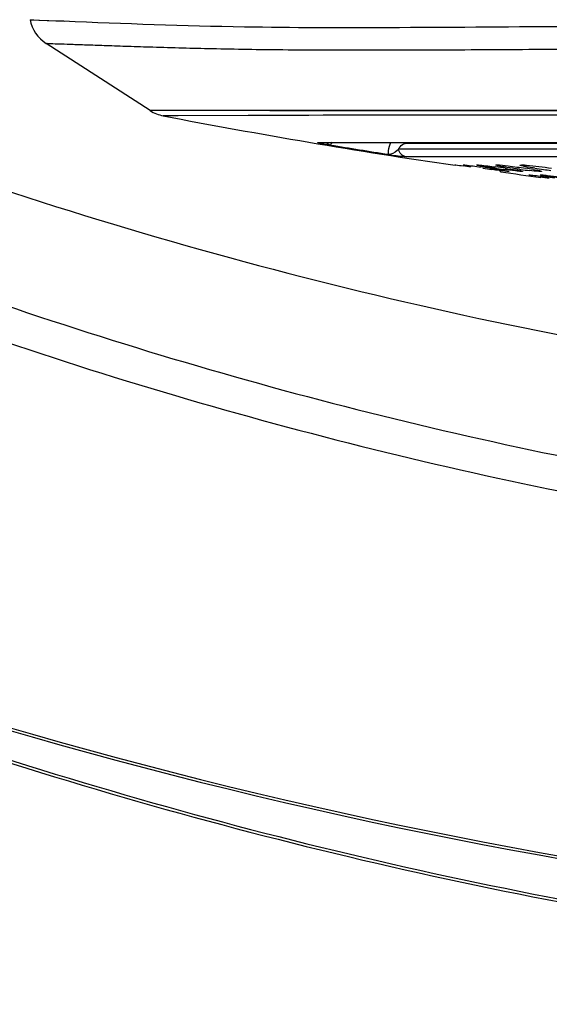
# Model space of a CAD drawing. Units: millimetres. Extents: x 669 to 2496, y 451 to 1696.
# Drawn here: x 1994 to 2023, y 1172 to 1226 of the extents above; entities that cross this region are included whole.
import ezdxf

# ---------------------------------------------------------------- set-up
doc = ezdxf.new("R2010")
doc.units = ezdxf.units.MM
doc.header["$LTSCALE"] = 215.257588
doc.header["$PDMODE"] = 3
doc.header["$PDSIZE"] = 1
doc.layers.get('0').update_dxf_attribs({"linetype": 'CONTINUOUS'})
doc.layers.get('Defpoints').update_dxf_attribs({"linetype": 'CONTINUOUS'})
doc.layers.add('02___PRT_ALL_AXES', color=7, linetype='CONTINUOUS')
doc.styles.get("Standard").update_dxf_attribs({"font": 'simfang.ttf'})
doc.dimstyles.get("Standard").update_dxf_attribs({"dimtxt": 24.513619, "dimasz": 7.003891, "dimexe": 1.5, "dimexo": 0, "dimtad": 1, "dimdsep": 46, "dimtxsty": 'Standard', "dimblk": '_FILLED', "dimblk1": '_FILLED', "dimblk2": '_FILLED', "dimcen": 0.09, "dimazin": 2, "dimtol": 1, "dimtp": 0.01, "dimtm": 0.01, "dimtfac": 1, "dimtofl": 0, "dimtmove": 0, "dimatfit": 3, "dimldrblk": '_FILLED', "dimfxl": 1, "dimtolj": 1, "dimarcsym": 0})

# ---------------------------------------------------------------- blocks, each defined once
blk = doc.blocks.new('_FILLED')
at = {"color": 0, "linetype": 'ByBlock'}
blk.add_solid([(0, 0), (-1, 0.5), (-1, -0.5)], dxfattribs=at)
blk = doc.blocks.new('*D12')
at = {"color": 0, "lineweight": -2, "transparency": 16777216}
for p, q in [((2072.105, 1488.477), (1900.439, 1488.477)), ((1901.939, 1481.473), (1901.939, 1042.36)), ((1982.106, 1035.356), (1900.439, 1035.356))]:
    blk.add_line(p, q, dxfattribs=at)
at = {"layer": 'Defpoints', "color": 0, "transparency": 16777216}
for p in [(2072.105, 1488.477), (1901.939, 1035.356), (1982.106, 1035.356)]:
    blk.add_point(p, dxfattribs=at)
at = {"color": 0, "linetype": 'ByBlock', "lineweight": -2, "transparency": 16777216, "xscale": 7.003891050599999, "yscale": 7.003891050599999, "zscale": 7.003891050599999}
for p, rotation in [((1901.939, 1488.477), 90), ((1901.939, 1035.356), 270)]:
    blk.add_blockref('_FILLED', p, dxfattribs=dict(at, rotation=rotation))
at = {"color": 0, "transparency": 16777216, "insert": (1888.917, 1264.931), "char_height": 24.5136, "attachment_point": 5, "rotation": 90}
blk.add_mtext('\\A1;453mm', dxfattribs=at)

msp = doc.modelspace()

# ---------------------------------------------------------------- linework, layer by layer
at = {"color": 7, "linetype": 'Continuous'}
for p, q in [((1994.357, 1225.998), (1996.215, 1225.926)), ((1995.381, 1225.96), (1996.207, 1225.927)), ((2000.907, 1221.04), (1995.234, 1224.705)), ((2002.321, 1221.04), (2000.907, 1221.04)), ((2072.105, 1221.037), (2002.321, 1221.04)), ((2017.5, 1220.792), (2001.615, 1220.756)), ((2002.44, 1220.759), (2001.615, 1220.756)), ((2017.93, 1220.792), (2017.5, 1220.792)), ((2018.656, 1220.792), (2017.93, 1220.792)), ((2019.69, 1220.792), (2018.656, 1220.792)), ((2021.046, 1220.792), (2019.69, 1220.792)), ((2021.685, 1220.791), (2021.046, 1220.792)), ((2022.633, 1220.791), (2021.685, 1220.791)), ((2031.654, 1220.785), (2022.633, 1220.791)), ((2010.356, 1219.302), (2010.469, 1219.303)), ((2010.476, 1219.31), (2010.592, 1219.31)), ((2010.592, 1219.31), (2033.149, 1219.31)), ((2010.592, 1219.31), (2010.675, 1219.303)), ((2010.675, 1219.303), (2034.202, 1219.303)), ((2010.747, 1219.144), (2010.75, 1219.164)), ((2038.131, 1218.931), (2014.451, 1218.931)), ((2014.973, 1219.269), (2035.059, 1219.269)), ((2013.89, 1218.634), (2013.893, 1218.656)), ((2038.374, 1218.524), (2014.863, 1218.524))]:
    msp.add_line(p, q, dxfattribs=at)
for points in [[(1994.357, 1225.998), (1994.402, 1225.997), (1994.56, 1225.991), (1994.872, 1225.98), (1995.381, 1225.96)], [(2012.723, 1221.035), (2007.441, 1221.037), (2005.618, 1221.038), (2004.202, 1221.039), (2003.122, 1221.039)], [(2021.227, 1221.035), (2016.493, 1221.035), (2012.723, 1221.035)], [(2048.765, 1221.037), (2043.84, 1221.037), (2038.516, 1221.037), (2021.227, 1221.035)], [(2017.528, 1220.792), (2016.993, 1220.792), (2013.26, 1220.791), (2010.339, 1220.786), (2008.047, 1220.78), (2006.251, 1220.774), (2002.44, 1220.759)], [(2010.222, 1219.299), (2010.22, 1219.299), (2010.224, 1219.299), (2010.243, 1219.3), (2010.272, 1219.301), (2010.31, 1219.302), (2010.356, 1219.302)], [(2010.469, 1219.303), (2010.606, 1219.303), (2010.675, 1219.303)]]:
    msp.add_lwpolyline(points, dxfattribs=at)
for centre, radius, start, end in [((1996.319, 1226.384), 2, 191.1514, 237.1391), ((2001.992, 1222.72), 2, 237.1386, 259.1412), ((2072.105, 1588.228), 374.172, 259.14125, 261.61357), ((2013.954, 1217.88), 3.452, 155.2665, 156.518), ((2015.98, 1250.906), 32.192, 260.2983, 260.462), ((2007.247, 1198.943), 20.5, 80.1699, 80.4546), ((2072.105, 1588.23), 374.152, 260.56125, 261.04888), ((2014.311, 1217.725), 3.841, 156.5227, 157.9837), ((2072.104, 1588.23), 374.13, 260.56144, 261.04908), ((2072.105, 1588.228), 374.172, 261.99967, 262.33653), ((2073.33, 1446.153), 249.03, 248.28799, 258.49626), ((2073.29, 1446.356), 251.102, 248.3137, 258.51468), ((2072.105, 1457.846), 281.86, 249.49122, 290.50877), ((2072.105, 1457.846), 281.717, 249.4858, 290.51419)]:
    msp.add_arc(centre, radius, start, end, dxfattribs=at)
for points, knots in [([(1996.207, 1225.927), (1999.488, 1225.791), (2005.387, 1225.572), (2014.465, 1225.567), (2027.886, 1225.674), (2047.286, 1225.766), (2063.51, 1225.643), (2072.105, 1225.651)], [0, 0, 0, 0, 0.129802, 0.23328, 0.358751, 0.660289, 1, 1, 1, 1]), ([(1995.234, 1224.705), (1995.252, 1224.73), (1995.342, 1224.687), (1995.454, 1224.705), (1995.705, 1224.685), (1996.121, 1224.68), (1996.764, 1224.654), (1997.585, 1224.627), (1998.586, 1224.591), (1999.763, 1224.551), (2001.679, 1224.49), (2004.494, 1224.413), (2008.356, 1224.354), (2012.836, 1224.34), (2017.89, 1224.359), (2023.467, 1224.395), (2031.787, 1224.445), (2043.052, 1224.48), (2057.295, 1224.449), (2067.105, 1224.406), (2072.105, 1224.41)], [0, 0, 0, 0, 0.001203, 0.002703, 0.004799, 0.010775, 0.019121, 0.029824, 0.042856, 0.058188, 0.075793, 0.117666, 0.168072, 0.226537, 0.292491, 0.365273, 0.444171, 0.61719, 0.804876, 1, 1, 1, 1]), ([(2010.555, 1219.175), (2010.435, 1219.196), (2010.255, 1219.239), (2010.116, 1219.254), (2010.03, 1219.295), (2010.139, 1219.314), (2010.249, 1219.306), (2010.396, 1219.31), (2010.476, 1219.31)], [0, 0, 0, 0, 0.382262, 0.515079, 0.548476, 0.581255, 0.750259, 1, 1, 1, 1]), ([(2010.75, 1219.165), (2010.705, 1219.172), (2010.614, 1219.196), (2010.537, 1219.26), (2010.515, 1219.303)], [0, 0, 0, 0, 0.48677, 1, 1, 1, 1]), ([(2013.893, 1218.656), (2013.897, 1218.723), (2013.917, 1218.95), (2013.966, 1219.18), (2014.037, 1219.326)], [0, 0, 0, 0, 0.291896, 1, 1, 1, 1]), ([(2014.451, 1218.931), (2014.425, 1218.909), (2014.279, 1218.765), (2014.066, 1218.627), (2013.893, 1218.656)], [0, 0, 0, 0, 0.16223, 1, 1, 1, 1]), ([(2014.451, 1218.931), (2014.499, 1219.03), (2014.639, 1219.216), (2014.866, 1219.269), (2014.973, 1219.269)], [0, 0, 0, 0, 0.509218, 1, 1, 1, 1]), ([(2014.863, 1218.524), (2014.829, 1218.524), (2014.502, 1218.531), (2014.179, 1218.588), (2013.89, 1218.634)], [0, 0, 0, 0, 0.104567, 1, 1, 1, 1]), ([(1973.355, 1192.69), (1988.953, 1186.311), (2021.478, 1176.556), (2072.106, 1171.631), (2122.733, 1176.557), (2155.257, 1186.311), (2170.855, 1192.69)], [0, 0, 0, 0, 0.249993, 0.500006, 0.750018, 1, 1, 1, 1]), ([(1973.408, 1192.832), (1988.998, 1186.456), (2021.504, 1176.705), (2072.106, 1171.782), (2122.706, 1176.706), (2155.212, 1186.456), (2170.801, 1192.832)], [0, 0, 0, 0, 0.249993, 0.500006, 0.750018, 1, 1, 1, 1])]:
    msp.add_open_spline(points, degree=3, knots=knots, dxfattribs=at)
msp.add_open_spline([(2014.863, 1218.524), (2014.672, 1218.554), (2014.484, 1218.741), (2014.451, 1218.931)], degree=3, dxfattribs=at)
at = {"layer": '02___PRT_ALL_AXES', "color": 7, "linetype": 'Continuous'}
for p, q in [((2017.528, 1218.08), (2017.532, 1218.08)), ((2017.976, 1218.078), (2017.99, 1218.08)), ((2018.719, 1218.075), (2018.751, 1218.08)), ((2019.754, 1218.072), (2019.81, 1218.08)), ((2020.028, 1217.72), (2020.025, 1217.719)), ((2020.476, 1217.721), (2020.462, 1217.719)), ((2021.075, 1218.068), (2021.162, 1218.08)), ((2021.219, 1217.724), (2021.188, 1217.719)), ((2022.254, 1217.727), (2022.199, 1217.719)), ((2021.56, 1217.534), (2021.57, 1217.536)), ((2022.202, 1217.532), (2022.227, 1217.536))]:
    msp.add_line(p, q, dxfattribs=at)
for centre, radius, start, end in [((2072.105, 1457.846), 253.789, 247.10132, 258.99675), ((2007.616, 1141.445), 77.278, 81.98257, 82.301), ((2010.929, 1159.825), 58.691, 81.67889, 82.16327), ((2027.452, 1275.482), 58.194, 261.70183, 262.18663), ((2025.433, 1256.674), 39.197, 261.5958, 262.3167), ((2014.491, 1179.03), 39.293, 81.5607, 82.2843), ((2025.072, 1247.321), 29.753, 262.2184, 262.3792), ((2024.55, 1243.309), 25.708, 262.3472, 263.4022), ((2018.433, 1198.267), 19.852, 80.1992, 81.4526), ((2025.372, 1240.55), 22.92, 261.2377, 262.4539), ((2025.343, 1240.22), 22.588, 262.4181, 263.4483), ((2031.51, 1283.099), 66.324, 261.91754, 262.34362), ((2012.582, 1140.444), 77.621, 82.30719, 82.67232)]:
    msp.add_arc(centre, radius, start, end, dxfattribs=at)
for points, knots in [([(2017.532, 1218.08), (2017.546, 1218.08), (2017.692, 1218.062), (2017.837, 1218.044), (2017.968, 1218.027)], [0, 0, 0, 0, 0.097656, 1, 1, 1, 1]), ([(2017.99, 1218.08), (2018.026, 1218.08), (2018.341, 1218.046), (2018.654, 1218.006), (2018.932, 1217.968)], [0, 0, 0, 0, 0.114767, 1, 1, 1, 1]), ([(2019.704, 1217.898), (2019.574, 1217.917), (2019.346, 1217.957), (2019.016, 1217.994), (2018.866, 1218.059), (2018.719, 1218.05), (2018.72, 1218.076)], [0, 0, 0, 0, 0.393859, 0.714199, 0.924487, 1, 1, 1, 1]), ([(2018.751, 1218.08), (2018.796, 1218.08), (2019.136, 1218.051), (2019.474, 1218.008), (2019.767, 1217.968)], [0, 0, 0, 0, 0.131944, 1, 1, 1, 1]), ([(2019.423, 1217.898), (2019.539, 1217.881), (2019.878, 1217.828), (2020.22, 1217.784), (2020.44, 1217.733)], [0, 0, 0, 0, 0.340812, 1, 1, 1, 1]), ([(2020.462, 1217.719), (2020.426, 1217.719), (2020.118, 1217.752), (2019.812, 1217.792), (2019.54, 1217.829)], [0, 0, 0, 0, 0.11485, 1, 1, 1, 1]), ([(2020.214, 1217.968), (2020.101, 1217.987), (2019.94, 1218.007), (2019.815, 1218.053), (2019.754, 1218.061), (2019.755, 1218.072)], [0, 0, 0, 0, 0.728887, 0.926792, 1, 1, 1, 1]), ([(2019.81, 1218.08), (2020.017, 1218.08), (2020.542, 1218.01), (2021.066, 1217.946), (2021.383, 1217.898)], [0, 0, 0, 0, 0.391659, 1, 1, 1, 1]), ([(2019.967, 1217.733), (2019.982, 1217.73), (2019.996, 1217.722), (2020.028, 1217.725), (2020.028, 1217.72)], [0, 0, 0, 0, 0.742889, 1, 1, 1, 1]), ([(2020.993, 1217.733), (2020.94, 1217.738), (2020.673, 1217.766), (2020.406, 1217.8), (2020.193, 1217.829)], [0, 0, 0, 0, 0.198307, 1, 1, 1, 1]), ([(2021.044, 1217.841), (2020.969, 1217.851), (2020.692, 1217.89), (2020.415, 1217.933), (2020.214, 1217.968)], [0, 0, 0, 0, 0.268448, 1, 1, 1, 1]), ([(2020.258, 1217.898), (2020.466, 1217.867), (2020.78, 1217.811), (2021.099, 1217.767), (2021.203, 1217.733)], [0, 0, 0, 0, 0.658614, 1, 1, 1, 1]), ([(2020.44, 1217.733), (2020.449, 1217.731), (2020.458, 1217.726), (2020.476, 1217.725), (2020.476, 1217.721)], [0, 0, 0, 0, 0.732964, 1, 1, 1, 1]), ([(2021.188, 1217.719), (2021.177, 1217.719), (2021.112, 1217.721), (2021.047, 1217.727), (2020.993, 1217.733)], [0, 0, 0, 0, 0.16632, 1, 1, 1, 1]), ([(2021.881, 1217.898), (2021.772, 1217.915), (2021.583, 1217.948), (2021.315, 1217.988), (2021.188, 1218.037), (2021.075, 1218.047), (2021.075, 1218.068)], [0, 0, 0, 0, 0.400378, 0.717636, 0.923422, 1, 1, 1, 1]), ([(2021.162, 1218.08), (2021.251, 1218.08), (2021.797, 1218.04), (2022.339, 1217.969), (2022.792, 1217.898)], [0, 0, 0, 0, 0.162829, 1, 1, 1, 1]), ([(2021.203, 1217.733), (2021.207, 1217.731), (2021.212, 1217.729), (2021.219, 1217.726), (2021.219, 1217.724)], [0, 0, 0, 0, 0.703728, 1, 1, 1, 1]), ([(2022.199, 1217.719), (2022.168, 1217.719), (2021.966, 1217.729), (2021.765, 1217.752), (2021.596, 1217.771)], [0, 0, 0, 0, 0.155323, 1, 1, 1, 1]), ([(2021.812, 1217.829), (2021.921, 1217.81), (2022.076, 1217.79), (2022.196, 1217.746), (2022.255, 1217.738), (2022.254, 1217.727)], [0, 0, 0, 0, 0.729233, 0.926789, 1, 1, 1, 1]), ([(2021.57, 1217.536), (2021.602, 1217.536), (2021.907, 1217.501), (2022.211, 1217.466), (2022.482, 1217.431)], [0, 0, 0, 0, 0.107399, 1, 1, 1, 1]), ([(2023.134, 1217.377), (2023.01, 1217.395), (2022.793, 1217.431), (2022.481, 1217.46), (2022.34, 1217.521), (2022.202, 1217.509), (2022.202, 1217.532)], [0, 0, 0, 0, 0.397153, 0.717222, 0.925847, 1, 1, 1, 1]), ([(2022.227, 1217.536), (2022.237, 1217.536), (2022.3, 1217.533), (2022.363, 1217.528), (2022.416, 1217.523)], [0, 0, 0, 0, 0.160466, 1, 1, 1, 1]), ([(2022.416, 1217.523), (2022.469, 1217.518), (2022.738, 1217.491), (2023.006, 1217.458), (2023.222, 1217.431)], [0, 0, 0, 0, 0.196114, 1, 1, 1, 1])]:
    msp.add_open_spline(points, degree=3, knots=knots, dxfattribs=at)

# ---------------------------------------------------------------- dimensions: what is measured, and where the dimension line sits
at = {"color": 3}
dim = msp.add_linear_dim(base=(1901.939, 1035.356), p1=(2072.105, 1488.477), p2=(1982.106, 1035.356), angle=90, text='453mm', dimstyle='Standard', dxfattribs=at)
dim.commit()
dim.dimension.update_dxf_attribs({"geometry": '*D12', "text_midpoint": (1901.939, 1264.931), "dimtype": 160})

doc.saveas('drawing.dxf')
